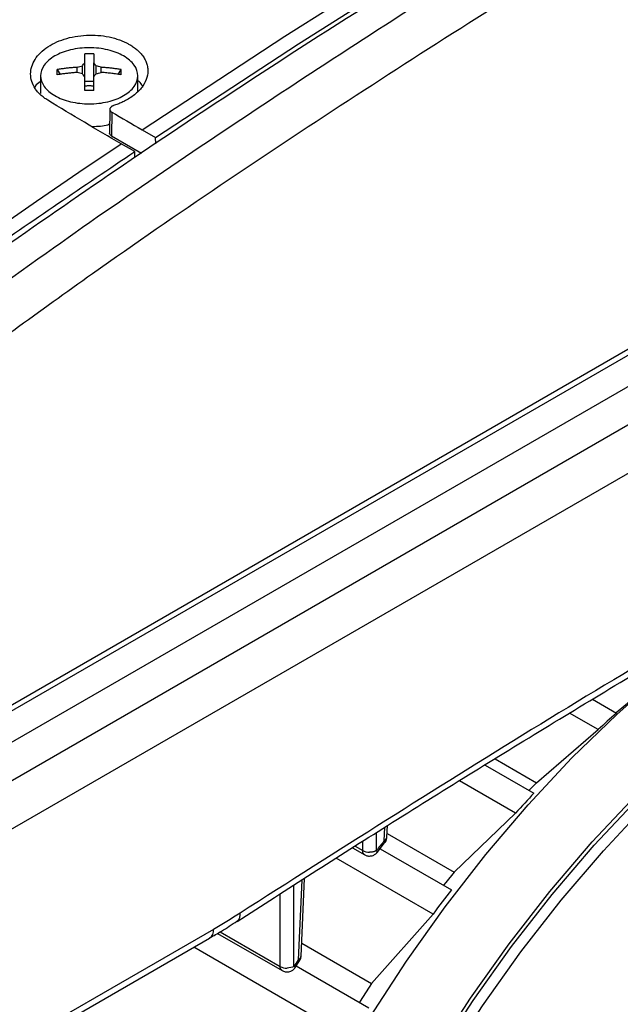
# Model space of a CAD drawing. Units: millimetres. Extents: x 17227 to 19953, y -745 to 2020.
# Drawn here: x 19480 to 19526, y 1234 to 1310 of the extents above; entities that cross this region are included whole.
import ezdxf

# ---------------------------------------------------------------- set-up
doc = ezdxf.new("R2010")
doc.units = ezdxf.units.MM

msp = doc.modelspace()

# ---------------------------------------------------------------- linework, layer by layer
at = {"color": 7, "linetype": 'Continuous', "lineweight": 25}
for p, q in [((19567.419, 1308.175), (19465.529, 1249.355)), ((19484.747, 1304.998), (19484.747, 1306.747)), ((19485.437, 1304.998), (19485.437, 1306.747)), ((19482.631, 1306.231), (19482.858, 1305.86)), ((19484.164, 1306.012), (19484.164, 1306.41)), ((19484.562, 1305.919), (19484.562, 1306.532)), ((19485.623, 1305.919), (19485.623, 1306.532)), ((19486.02, 1306.012), (19486.02, 1306.41)), ((19487.326, 1305.86), (19487.553, 1306.231)), ((19481.342, 1305.757), (19481.342, 1304.384)), ((19485.437, 1305.311), (19484.747, 1305.311)), ((19488.842, 1304.559), (19488.842, 1305.757)), ((19486.687, 1303.207), (19486.667, 1301.333)), ((19486.827, 1302.961), (19486.813, 1301.128)), ((19489.172, 1301.591), (19490.217, 1300.988)), ((19467.413, 1240.893), (19571.928, 1301.228)), ((19467.47, 1240.926), (19571.928, 1301.228)), ((19486.813, 1301.128), (19489.136, 1299.787)), ((19490.228, 1300.494), (19490.217, 1300.988)), ((19488.6, 1299.906), (19487.554, 1300.509)), ((19488.617, 1299.45), (19488.6, 1299.906)), ((19529.489, 1259.731), (19525.727, 1256.602)), ((19523.923, 1257.643), (19525.76, 1256.583)), ((19524.345, 1255.309), (19522.148, 1256.578)), ((19519.599, 1251.194), (19524.345, 1255.309)), ((19516.392, 1253.045), (19519.599, 1251.194)), ((19515.632, 1252.574), (19519.396, 1250.402)), ((19517.981, 1248.863), (19513.664, 1251.355)), ((19519.599, 1251.194), (19519.015, 1250.621)), ((19513.235, 1244.299), (19517.981, 1248.863)), ((19508.048, 1247.001), (19508.089, 1247.904)), ((19508.048, 1247.001), (19508.048, 1247.012)), ((19508.061, 1247.286), (19513.235, 1244.299)), ((19505.402, 1246.188), (19506.342, 1245.645)), ((19507.298, 1245.827), (19507.878, 1246.561)), ((19507.527, 1246.117), (19513.032, 1242.939)), ((19511.618, 1241.076), (19504.149, 1245.388)), ((19501.435, 1237.836), (19501.707, 1243.829)), ((19506.871, 1235.715), (19511.618, 1241.076)), ((19494.679, 1239.894), (19467.47, 1224.187)), ((19496.49, 1240.506), (19496.506, 1240.517)), ((19467.159, 1223.5), (19494.368, 1239.208)), ((19494.992, 1239.586), (19499.977, 1236.709)), ((19505.254, 1231.533), (19493.164, 1238.512)), ((19501.48, 1238.827), (19506.871, 1235.715)), ((19500.978, 1236.952), (19501.311, 1237.465)), ((19501.06, 1237.078), (19506.668, 1233.841))]:
    msp.add_line(p, q, dxfattribs=at)
at = {"color": 8, "linetype": 'Continuous', "lineweight": 25}
for p, q in [((19567.595, 1307.835), (19466.356, 1249.391)), ((19568.727, 1306.071), (19467.416, 1247.585)), ((19467.413, 1244.632), (19570.436, 1304.106)), ((19507.877, 1247.768), (19507.829, 1246.713)), ((19507.245, 1245.974), (19507.245, 1247.365)), ((19505.597, 1246.313), (19506.184, 1245.974)), ((19506.184, 1245.974), (19506.184, 1246.688)), ((19501.495, 1243.693), (19501.216, 1237.554)), ((19500.881, 1237.037), (19500.881, 1243.302)), ((19499.82, 1237.037), (19499.82, 1242.625)), ((19495.201, 1239.704), (19499.82, 1237.037))]:
    msp.add_line(p, q, dxfattribs=at)
at = {"color": 8, "linetype": 'Continuous', "lineweight": 25, "flags": 128}
for points in [[(19489.172, 1301.591), (19500.18, 1308.814), (19511.201, 1315.795), (19522.231, 1322.533), (19533.264, 1329.025), (19544.298, 1335.268), (19555.327, 1341.26), (19566.348, 1346.999), (19566.791, 1347.225)], [(19468.362, 1287.256), (19471.267, 1289.311), (19474.521, 1291.592), (19477.777, 1293.852), (19481.034, 1296.092), (19484.294, 1298.311), (19487.554, 1300.509)]]:
    msp.add_lwpolyline(points, dxfattribs=at)
at = {"color": 7, "linetype": 'Continuous', "lineweight": 25, "flags": 128}
for points in [[(19490.217, 1300.988), (19501.225, 1308.21), (19512.246, 1315.192), (19523.276, 1321.93), (19534.309, 1328.422), (19545.343, 1334.665), (19556.372, 1340.657), (19566.515, 1345.948)], [(19504.096, 1228.62), (19506.738, 1233.097), (19509.559, 1237.446), (19512.545, 1241.644), (19515.68, 1245.669), (19518.947, 1249.5), (19522.328, 1253.116), (19525.806, 1256.497), (19529.362, 1259.625), (19532.976, 1262.484), (19536.629, 1265.058), (19540.302, 1267.334), (19543.975, 1269.299), (19547.628, 1270.943), (19551.243, 1272.257), (19554.798, 1273.233), (19558.276, 1273.867), (19561.657, 1274.156), (19564.924, 1274.097), (19568.059, 1273.691), (19571.045, 1272.941), (19573.867, 1271.849), (19575.637, 1270.942)], [(19509.046, 1225.763), (19511.687, 1230.239), (19514.509, 1234.588), (19517.495, 1238.786), (19520.63, 1242.812), (19523.897, 1246.643), (19527.278, 1250.258), (19530.756, 1253.639), (19534.311, 1256.768), (19537.925, 1259.627), (19541.579, 1262.201), (19545.252, 1264.477), (19548.925, 1266.442), (19552.578, 1268.086), (19556.192, 1269.399), (19559.748, 1270.376), (19563.225, 1271.01), (19566.607, 1271.299), (19569.874, 1271.24), (19573.009, 1270.834), (19575.467, 1270.244)], [(19509.281, 1225.638), (19511.905, 1230.085), (19514.708, 1234.406), (19517.675, 1238.577), (19520.79, 1242.576), (19524.035, 1246.382), (19527.395, 1249.974), (19530.85, 1253.333), (19534.382, 1256.441), (19537.973, 1259.282), (19541.603, 1261.84), (19545.252, 1264.1), (19548.901, 1266.053), (19552.531, 1267.686), (19556.121, 1268.991), (19559.654, 1269.961), (19563.109, 1270.591), (19566.468, 1270.878), (19569.714, 1270.82), (19572.829, 1270.417), (19575.393, 1269.795)], [(19510.001, 1225.223), (19512.625, 1229.668), (19515.427, 1233.987), (19518.392, 1238.157), (19521.506, 1242.155), (19524.75, 1245.959), (19528.109, 1249.55), (19531.563, 1252.908), (19535.094, 1256.015), (19538.683, 1258.854), (19542.311, 1261.411), (19545.959, 1263.671), (19549.607, 1265.622), (19553.235, 1267.255), (19556.824, 1268.56), (19560.355, 1269.53), (19563.809, 1270.159), (19567.168, 1270.446), (19570.412, 1270.388), (19573.526, 1269.985), (19575.367, 1269.567)], [(19513.235, 1244.299), (19512.592, 1243.517), (19512.413, 1243.296)], [(19506.871, 1235.715), (19506.21, 1234.702), (19505.931, 1234.266)]]:
    msp.add_lwpolyline(points, dxfattribs=at)
at = {"color": 7, "linetype": 'Continuous', "lineweight": 25}
for centre, radius, start, end in [((19584.641, 1189.788), 89.042, 131.39722, 132.62196), ((19593.011, 1181.329), 100.947, 136.82334, 138.00958), ((19506.694, 1246.881), 1.04, 240.65649, 271.12497), ((19600.223, 1175.268), 110.37, 142.18417, 143.39821), ((19500.33, 1237.943), 1.04, 240.64991, 271.13048)]:
    msp.add_arc(centre, radius, start, end, dxfattribs=at)
at = {"color": 8, "linetype": 'Continuous', "lineweight": 25}
for centre, radius, start, end in [((19507.684, 1247.05), 0.367, 293.21136, 352.28896), ((19496.053, 1241.044), 0.695, 310.62551, 9.21814), ((19493.938, 1239.816), 0.745, 305.28492, 6.0269)]:
    msp.add_arc(centre, radius, start, end, dxfattribs=at)
for points, knots in [([(19566.078, 1339.411), (19565.677, 1339.214), (19558.589, 1335.721), (19544.849, 1328.106), (19524.9, 1316.522), (19505.059, 1303.949), (19487.815, 1292.37), (19477.246, 1284.642), (19473.2, 1281.684)], [0, 0, 0, 0, 0.01282, 0.226472, 0.440184, 0.653823, 0.867479, 1, 1, 1, 1]), ([(19536.479, 1327.066), (19530.405, 1323.49), (19518.175, 1316.287), (19499.935, 1304.544), (19484.359, 1294.02), (19474.967, 1287.145), (19471.575, 1284.662)], [0, 0, 0, 0, 0.2785462, 0.560915, 0.8414236, 1, 1, 1, 1]), ([(19571.928, 1285.33), (19569.357, 1283.99), (19559.295, 1278.745), (19541.716, 1268.768), (19519.213, 1255.474), (19504.231, 1245.928), (19496.739, 1241.155)], [0, 0, 0, 0, 0.102634, 0.401757, 0.700877, 1, 1, 1, 1]), ([(19506.341, 1245.649), (19506.313, 1245.668), (19506.255, 1245.71), (19506.199, 1245.822), (19506.189, 1245.923), (19506.184, 1245.974)], [0, 0, 0, 0, 0.305534, 0.652747, 1, 1, 1, 1]), ([(19507.302, 1245.835), (19507.304, 1245.836), (19507.314, 1245.842), (19507.309, 1245.878), (19507.271, 1245.936), (19507.245, 1245.974)], [0, 0, 0, 0, 0.084656, 0.388715, 1, 1, 1, 1]), ([(19507.829, 1246.713), (19507.854, 1246.673), (19507.892, 1246.613), (19507.896, 1246.575), (19507.885, 1246.57), (19507.883, 1246.569)], [0, 0, 0, 0, 0.609732, 0.938027, 1, 1, 1, 1]), ([(19499.979, 1236.715), (19499.955, 1236.729), (19499.896, 1236.764), (19499.837, 1236.874), (19499.826, 1236.983), (19499.82, 1237.037)], [0, 0, 0, 0, 0.252888, 0.626452, 1, 1, 1, 1]), ([(19500.978, 1236.954), (19500.979, 1236.954), (19500.985, 1236.953), (19500.967, 1236.972), (19500.915, 1237.011), (19500.881, 1237.037)], [0, 0, 0, 0, 0.073646, 0.377801, 1, 1, 1, 1]), ([(19501.216, 1237.554), (19501.251, 1237.527), (19501.304, 1237.485), (19501.319, 1237.465), (19501.311, 1237.467), (19501.308, 1237.467)], [0, 0, 0, 0, 0.554482, 0.852624, 1, 1, 1, 1])]:
    msp.add_open_spline(points, degree=3, knots=knots, dxfattribs=at)
at = {"color": 7, "linetype": 'Continuous', "lineweight": 25}
for points, knots in [([(19534.59, 1328.157), (19526.871, 1323.59), (19511.435, 1314.455), (19489.802, 1300.461), (19475.943, 1290.698), (19469.758, 1286.34)], [0, 0, 0, 0, 0.356358, 0.712716, 1, 1, 1, 1]), ([(19481.897, 1303.867), (19481.846, 1303.899), (19481.743, 1303.964), (19481.599, 1304.067), (19481.462, 1304.175), (19481.292, 1304.325), (19481.101, 1304.524), (19480.846, 1304.864), (19480.627, 1305.32), (19480.543, 1305.894), (19480.631, 1306.472), (19480.895, 1307.031), (19481.319, 1307.548), (19481.887, 1308.002), (19482.577, 1308.378), (19483.362, 1308.66), (19484.213, 1308.841), (19485.099, 1308.91), (19485.986, 1308.872), (19486.697, 1308.746), (19487.231, 1308.596), (19487.569, 1308.474), (19487.85, 1308.352), (19488.079, 1308.239), (19488.221, 1308.156), (19488.292, 1308.114)], [0, 0, 0, 0, 0.015568, 0.031108, 0.046659, 0.062257, 0.093579, 0.124936, 0.187952, 0.250904, 0.313691, 0.376488, 0.439141, 0.501698, 0.564045, 0.626219, 0.688415, 0.750662, 0.812985, 0.875278, 0.906419, 0.937612, 0.958451, 0.979218, 1, 1, 1, 1]), ([(19487.744, 1307.285), (19487.397, 1307.485), (19486.981, 1307.646), (19486.074, 1307.862), (19485.583, 1307.919), (19484.601, 1307.919), (19484.111, 1307.862), (19483.204, 1307.646), (19482.788, 1307.485), (19482.441, 1307.285)], [0, 0, 0, 0, 0.25, 0.25, 0.5, 0.5, 0.75, 0.75, 1, 1, 1, 1]), ([(19488.292, 1308.114), (19488.342, 1308.082), (19488.444, 1308.019), (19488.586, 1307.918), (19488.72, 1307.813), (19488.846, 1307.703), (19489.022, 1307.534), (19489.226, 1307.295), (19489.419, 1306.979), (19489.551, 1306.649), (19489.64, 1306.198), (19489.587, 1305.622), (19489.316, 1305.064), (19488.981, 1304.648), (19488.672, 1304.355), (19488.311, 1304.084), (19487.949, 1303.868), (19487.605, 1303.698), (19487.295, 1303.567), (19487.077, 1303.492), (19486.968, 1303.455)], [0, 0, 0, 0, 0.02501, 0.04994, 0.074848, 0.099792, 0.12483, 0.187234, 0.249787, 0.312219, 0.374753, 0.499503, 0.624364, 0.686967, 0.74953, 0.812133, 0.874707, 0.916531, 0.958205, 1, 1, 1, 1]), ([(19482.441, 1307.285), (19482.093, 1307.084), (19481.816, 1306.844), (19481.44, 1306.321), (19481.342, 1306.037), (19481.342, 1305.471), (19481.44, 1305.187), (19481.816, 1304.664), (19482.093, 1304.424), (19482.441, 1304.223)], [0, 0, 0, 0, 0.25, 0.25, 0.5, 0.5, 0.75, 0.75, 1, 1, 1, 1]), ([(19484.747, 1306.747), (19484.747, 1306.805), (19484.747, 1306.919), (19484.747, 1307.074), (19484.747, 1307.214), (19484.747, 1307.34), (19484.747, 1307.416), (19484.747, 1307.453)], [0, 0, 0, 0, 0.2229926, 0.4345016, 0.634509, 0.8230077, 1, 1, 1, 1]), ([(19485.437, 1307.453), (19485.437, 1307.407), (19485.437, 1307.311), (19485.437, 1307.148), (19485.437, 1306.961), (19485.437, 1306.82), (19485.437, 1306.747)], [0, 0, 0, 0, 0.218923, 0.458546, 0.718903, 1, 1, 1, 1]), ([(19487.744, 1304.223), (19488.091, 1304.424), (19488.369, 1304.664), (19488.745, 1305.187), (19488.842, 1305.471), (19488.842, 1306.037), (19488.745, 1306.321), (19488.369, 1306.844), (19488.091, 1307.084), (19487.744, 1307.285)], [0, 0, 0, 0, 0.25, 0.25, 0.5, 0.5, 0.75, 0.75, 1, 1, 1, 1]), ([(19482.631, 1305.833), (19482.63, 1305.901), (19482.628, 1306.037), (19482.63, 1306.166), (19482.631, 1306.231)], [0, 0, 0, 0, 0.4951942, 1, 1, 1, 1]), ([(19484.164, 1306.41), (19484.061, 1306.403), (19483.855, 1306.389), (19483.548, 1306.359), (19483.241, 1306.323), (19482.935, 1306.281), (19482.732, 1306.248), (19482.631, 1306.231)], [0, 0, 0, 0, 0.2001338, 0.4000669, 0.5999331, 0.7998662, 1, 1, 1, 1]), ([(19484.164, 1306.012), (19484.048, 1306.004), (19483.821, 1305.988), (19483.493, 1305.955), (19483.187, 1305.918), (19482.901, 1305.878), (19482.719, 1305.848), (19482.631, 1305.833)], [0, 0, 0, 0, 0.226538, 0.439801, 0.639791, 0.826517, 1, 1, 1, 1]), ([(19487.553, 1306.231), (19487.452, 1306.248), (19487.249, 1306.281), (19486.944, 1306.323), (19486.637, 1306.359), (19486.329, 1306.389), (19486.123, 1306.403), (19486.02, 1306.41)], [0, 0, 0, 0, 0.200134, 0.400067, 0.599933, 0.799866, 1, 1, 1, 1]), ([(19487.553, 1305.833), (19487.44, 1305.852), (19487.205, 1305.89), (19486.836, 1305.939), (19486.438, 1305.982), (19486.163, 1306.002), (19486.02, 1306.012)], [0, 0, 0, 0, 0.223039, 0.464057, 0.723054, 1, 1, 1, 1]), ([(19481.342, 1305.305), (19481.172, 1305.196), (19480.956, 1305.058), (19480.907, 1304.88), (19480.897, 1304.843)], [0, 0, 0, 0, 0.792052, 1, 1, 1, 1]), ([(19484.747, 1304.611), (19484.747, 1304.694), (19484.747, 1304.866), (19484.747, 1305.126), (19484.747, 1305.401), (19484.747, 1305.582), (19484.747, 1305.676)], [0, 0, 0, 0, 0.218923, 0.458546, 0.718903, 1, 1, 1, 1]), ([(19485.437, 1304.611), (19485.437, 1304.687), (19485.437, 1304.837), (19485.437, 1305.055), (19485.437, 1305.268), (19485.437, 1305.476), (19485.437, 1305.609), (19485.437, 1305.676)], [0, 0, 0, 0, 0.2001338, 0.4000669, 0.5999331, 0.7998662, 1, 1, 1, 1]), ([(19489.206, 1304.966), (19489.136, 1305.084), (19489.047, 1305.233), (19488.877, 1305.353), (19488.842, 1305.377)], [0, 0, 0, 0, 0.7991789, 1, 1, 1, 1]), ([(19484.737, 1304.96), (19484.766, 1304.967), (19484.823, 1304.979), (19484.911, 1304.992), (19485.001, 1305), (19485.091, 1305.002), (19485.181, 1305), (19485.271, 1304.992), (19485.361, 1304.979), (19485.419, 1304.967), (19485.447, 1304.96)], [0, 0, 0, 0, 0.1262377, 0.250871, 0.3750904, 0.5000986, 0.6189651, 0.7456903, 0.8747559, 1, 1, 1, 1]), ([(19485.437, 1304.611), (19485.321, 1304.613), (19485.091, 1304.615), (19484.861, 1304.613), (19484.747, 1304.611)], [0, 0, 0, 0, 0.504806, 1, 1, 1, 1]), ([(19482.441, 1304.223), (19482.788, 1304.023), (19483.204, 1303.862), (19484.111, 1303.645), (19484.601, 1303.589), (19485.583, 1303.589), (19486.074, 1303.645), (19486.981, 1303.862), (19487.397, 1304.023), (19487.744, 1304.223)], [0, 0, 0, 0, 0.25, 0.25, 0.5, 0.5, 0.75, 0.75, 1, 1, 1, 1]), ([(19486.968, 1303.455), (19486.949, 1303.448), (19486.906, 1303.433), (19486.845, 1303.402), (19486.774, 1303.352), (19486.72, 1303.29), (19486.688, 1303.216), (19486.683, 1303.145), (19486.708, 1303.072), (19486.756, 1303.009), (19486.804, 1302.977), (19486.827, 1302.961)], [0, 0, 0, 0, 0.069111, 0.152654, 0.250618, 0.40289, 0.501003, 0.637648, 0.766354, 0.887132, 1, 1, 1, 1]), ([(19486.674, 1302.015), (19486.626, 1301.995), (19486.246, 1301.841), (19485.764, 1301.831), (19485.342, 1301.822)], [0, 0, 0, 0, 0.127428, 1, 1, 1, 1]), ([(19486.813, 1301.128), (19486.787, 1301.146), (19486.734, 1301.181), (19486.687, 1301.245), (19486.665, 1301.298), (19486.669, 1301.327), (19486.67, 1301.334)], [0, 0, 0, 0, 0.3045583, 0.6091156, 0.9136629, 1, 1, 1, 1]), ([(19469.401, 1286.614), (19471.85, 1288.358), (19478.238, 1292.908), (19484.647, 1297.237), (19488.6, 1299.906)], [0, 0, 0, 0, 0.3833221, 1, 1, 1, 1]), ([(19496.494, 1240.501), (19500.363, 1242.986), (19508.385, 1248.14), (19520.575, 1255.671), (19533.056, 1263.161), (19545.544, 1270.415), (19558.032, 1277.405), (19566.829, 1282.222), (19571.458, 1284.638), (19571.928, 1284.883)], [0, 0, 0, 0, 0.154017, 0.319381, 0.484792, 0.650249, 0.81575, 0.981295, 1, 1, 1, 1]), ([(19507.878, 1246.574), (19507.894, 1246.59), (19507.979, 1246.671), (19508.032, 1246.833), (19508.044, 1246.969), (19508.048, 1247.012)], [0, 0, 0, 0, 0.141115, 0.731298, 1, 1, 1, 1]), ([(19506.342, 1245.651), (19506.376, 1245.631), (19506.489, 1245.564), (19506.622, 1245.554), (19506.715, 1245.546)], [0, 0, 0, 0, 0.302997, 1, 1, 1, 1]), ([(19506.715, 1245.546), (19506.811, 1245.556), (19506.95, 1245.571), (19507.132, 1245.668), (19507.242, 1245.746), (19507.289, 1245.821), (19507.299, 1245.837)], [0, 0, 0, 0, 0.423735, 0.60758, 0.91426, 1, 1, 1, 1]), ([(19494.368, 1239.234), (19494.679, 1239.403), (19495.39, 1239.791), (19496.095, 1240.267), (19496.491, 1240.535)], [0, 0, 0, 0, 0.438228, 1, 1, 1, 1]), ([(19501.314, 1237.467), (19501.358, 1237.551), (19501.422, 1237.673), (19501.432, 1237.81), (19501.436, 1237.853)], [0, 0, 0, 0, 0.684722, 1, 1, 1, 1]), ([(19500.351, 1236.609), (19500.447, 1236.619), (19500.585, 1236.634), (19500.769, 1236.731), (19500.894, 1236.825), (19500.952, 1236.921), (19500.974, 1236.957)], [0, 0, 0, 0, 0.384608, 0.551471, 0.829863, 1, 1, 1, 1]), ([(19499.978, 1236.713), (19500.012, 1236.693), (19500.126, 1236.627), (19500.258, 1236.616), (19500.351, 1236.609)], [0, 0, 0, 0, 0.3021517, 1, 1, 1, 1])]:
    msp.add_open_spline(points, degree=3, knots=knots, dxfattribs=at)
for points in [[(19484.562, 1306.532), (19484.624, 1306.606), (19484.685, 1306.677), (19484.747, 1306.747)], [(19485.437, 1307.453), (19485.322, 1307.456), (19485.092, 1307.461), (19484.862, 1307.456), (19484.747, 1307.453)], [(19485.623, 1306.532), (19485.592, 1306.568), (19485.53, 1306.642), (19485.468, 1306.712), (19485.437, 1306.747)], [(19484.164, 1306.41), (19484.297, 1306.453), (19484.429, 1306.494), (19484.562, 1306.532)], [(19484.562, 1305.919), (19484.429, 1305.953), (19484.297, 1305.983), (19484.164, 1306.012)], [(19486.02, 1306.41), (19485.954, 1306.431), (19485.821, 1306.473), (19485.689, 1306.512), (19485.623, 1306.532)], [(19485.623, 1305.919), (19485.689, 1305.936), (19485.821, 1305.968), (19485.954, 1305.997), (19486.02, 1306.012)], [(19487.553, 1305.833), (19487.555, 1305.901), (19487.557, 1306.038), (19487.555, 1306.167), (19487.553, 1306.231)], [(19484.747, 1305.676), (19484.686, 1305.759), (19484.624, 1305.84), (19484.562, 1305.919)], [(19485.437, 1305.676), (19485.468, 1305.717), (19485.53, 1305.8), (19485.592, 1305.88), (19485.623, 1305.919)], [(19487.554, 1300.509), (19485.668, 1301.598), (19483.782, 1302.717), (19481.897, 1303.867)], [(19486.827, 1302.961), (19487.609, 1302.499), (19488.39, 1302.043), (19489.172, 1301.591)], [(19507.245, 1245.974), (19507.224, 1245.962), (19507.183, 1245.939), (19507.114, 1245.91), (19507.041, 1245.885), (19506.963, 1245.865), (19506.882, 1245.851), (19506.799, 1245.843), (19506.743, 1245.841), (19506.715, 1245.841)], [(19507.829, 1246.713), (19507.633, 1246.468), (19507.439, 1246.221), (19507.245, 1245.974)], [(19496.739, 1241.155), (19496.051, 1240.71), (19495.368, 1240.292), (19494.679, 1239.894)], [(19501.216, 1237.554), (19501.355, 1237.63), (19501.435, 1237.74), (19501.435, 1237.853)], [(19500.881, 1237.037), (19500.74, 1236.952), (19500.549, 1236.904), (19500.351, 1236.904)], [(19501.216, 1237.554), (19501.104, 1237.382), (19500.992, 1237.209), (19500.881, 1237.037)]]:
    msp.add_open_spline(points, degree=3, dxfattribs=at)

doc.saveas('drawing.dxf')
